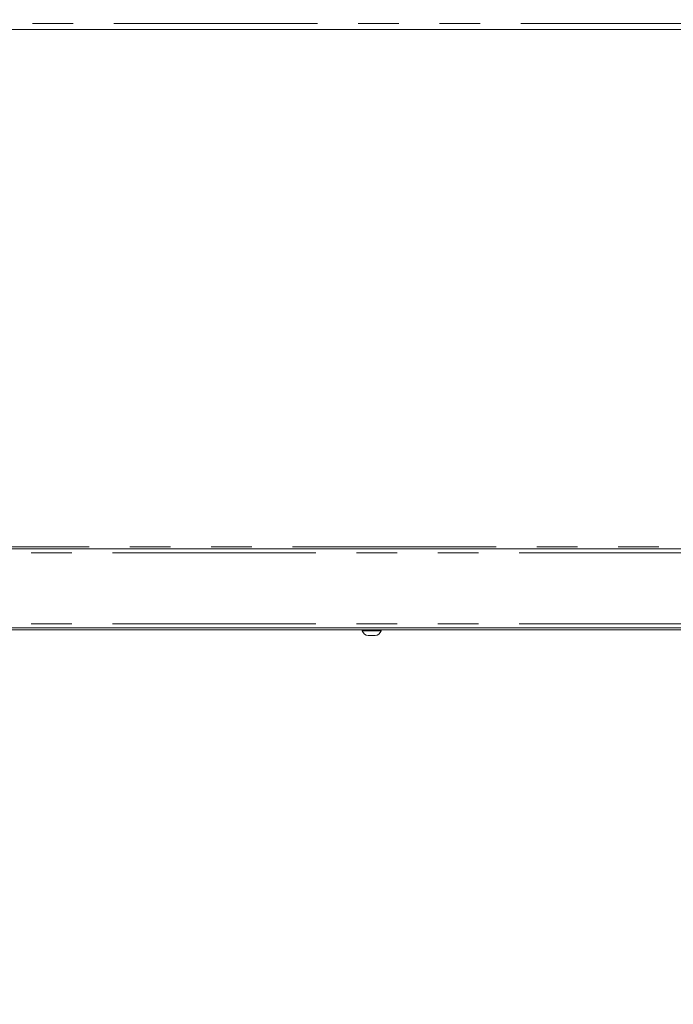
# Model space of a CAD drawing. Units: millimetres. Extents: x 5 to 415, y -17 to 292.
# Drawn here: x 134 to 154, y 144 to 175 of the extents above; entities that cross this region are included whole.
import ezdxf

# ---------------------------------------------------------------- set-up
doc = ezdxf.new("R2010")
doc.units = ezdxf.units.MM
doc.linetypes.add('PHANTOM', pattern=[12.7, 6.35, -1.27, 1.27, -1.27, 1.27, -1.27])
doc.layers.add('BEMAßUNG', color=96, linetype='Continuous')
doc.styles.add('SLDTEXTSTYLE0', font='TXT', dxfattribs={"width": 0.75})
doc.dimstyles.new('SLDDIMSTYLE0', dxfattribs={"dimtxt": 3.5, "dimasz": 3.302, "dimexe": 0, "dimexo": 0.0625, "dimgap": 0.875, "dimtad": 1, "dimlfac": 16, "dimrnd": 1e-09, "dimzin": 12, "dimdsep": 46, "dimtxsty": 'SLDTEXTSTYLE0', "dimsah": 1, "dimcen": 0.09, "dimadec": 0, "dimazin": 3, "dimtfac": 1, "dimtofl": 0, "dimtmove": 0, "dimatfit": 3, "dimfxl": 0, "dimfrac": 2, "dimtolj": 1, "dimtzin": 12, "dimarcsym": 0})

# ---------------------------------------------------------------- blocks, each defined once
blk = doc.blocks.new('_D_1')
at = {"layer": 'BEMAßUNG'}
for p, q in [((174.475, 246.717), (26.461, 246.717)), ((27.461, 144.405), (27.461, 246.717)), ((43.425, 144.405), (26.461, 144.405))]:
    blk.add_line(p, q, dxfattribs=at)
for points in [[(27.461, 246.717), (26.953, 243.415), (27.969, 243.415)], [(27.461, 144.405), (27.969, 147.707), (26.953, 147.707)]]:
    blk.add_solid(points, dxfattribs=at)
at = {"layer": 'BEMAßUNG', "insert": (22.95, 194.014), "char_height": 3.5, "attachment_point": 1, "rotation": 90, "style": 'SLDTEXTSTYLE0'}
blk.add_mtext('1637', dxfattribs=at)

msp = doc.modelspace()

# ---------------------------------------------------------------- linework, layer by layer
at = {"color": 8, "linetype": 'PHANTOM', "lineweight": 0}
for p, q in [((72.94735, 175.02987), (173.8536, 175.02987)), ((173.77547, 158.68612), (118.95623, 158.68612)), ((72.90047, 158.49862), (173.90047, 158.49862)), ((72.90047, 156.27987), (173.90047, 156.27987))]:
    msp.add_line(p, q, dxfattribs=at)
at = {"color": 7, "linetype": 'Continuous', "lineweight": 15}
for p, q in [((173.8536, 174.84237), (72.94735, 174.84237)), ((72.90047, 158.62362), (173.90047, 158.62362)), ((173.90047, 156.15487), (72.90047, 156.15487)), ((123.63503, 156.09237), (167.02577, 156.09237)), ((144.19735, 156.09237), (144.19735, 156.06737)), ((144.45115, 156.06737), (144.19735, 156.06737)), ((144.47849, 155.91737), (144.38578, 155.91737)), ((144.7911, 156.06737), (144.45115, 156.06737)), ((144.60266, 155.91737), (144.47849, 155.91737)), ((144.7911, 156.06737), (144.7911, 156.09237))]:
    msp.add_line(p, q, dxfattribs=at)
for centre, start, end in [((144.4053, 156.13525), 198.07722, 264.881805), ((144.58314, 156.13525), 275.118195, 341.92278)]:
    msp.add_arc(centre, 0.21875, start, end, dxfattribs=at)

# ---------------------------------------------------------------- dimensions: what is measured, and where the dimension line sits
at = {"layer": 'BEMAßUNG'}
dim = msp.add_linear_dim(base=(27.46125, 246.71737), p1=(44.42471, 144.40487), p2=(175.47547, 246.71737), angle=90, dimstyle='SLDDIMSTYLE0', dxfattribs=at)
dim.commit()
dim.dimension.update_dxf_attribs({"geometry": '_D_1', "text_midpoint": (27.46125, 199.18647), "dimtype": 160})

doc.saveas('drawing.dxf')
